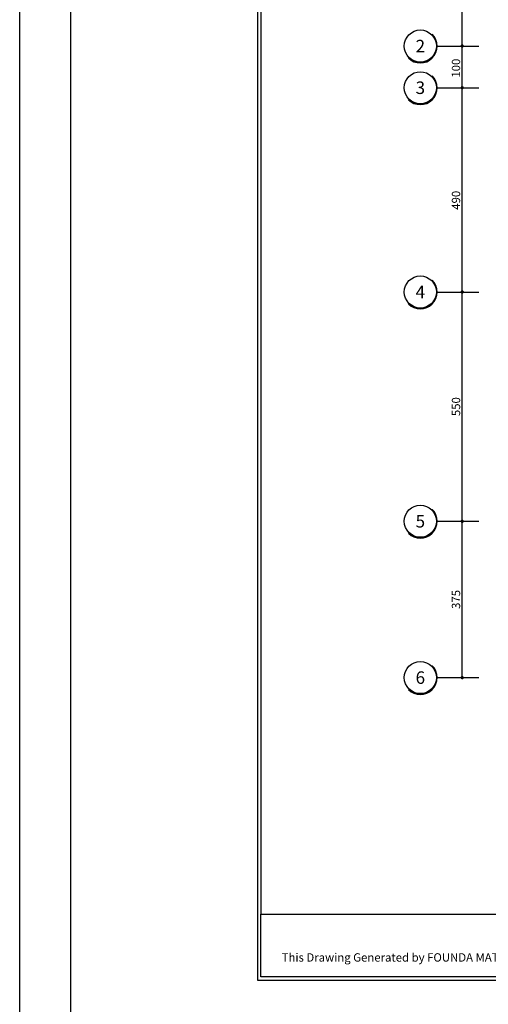
# Model space of a CAD drawing. Extents: x 10954 to 33468, y -5800 to 5934.
# Drawn here: x 10954 to 12078, y -3755 to -1393 of the extents above; entities that cross this region are included whole.
import ezdxf
from ezdxf.enums import TextEntityAlignment as Align

# ---------------------------------------------------------------- set-up
doc = ezdxf.new("R2010")
doc.units = 0
doc.header["$LTSCALE"] = 5
doc.header["$MEASUREMENT"] = 0
doc.linetypes.add('EM_SOLID', pattern=[0])
doc.layers.get('0').update_dxf_attribs({"linetype": 'CONTINUOUS'})
for name, color, linetype in [('EM_BEAM', 2, 'CONTINUOUS'), ('EM_DIM', 1, 'CONTINUOUS'), ('EM_GRID_BULB', 1, 'CONTINUOUS'), ('EM_TEXT', 6, 'CONTINUOUS')]:
    doc.layers.add(name, color=color, linetype=linetype)
doc.styles.add('EM_TITEL', font='romanc.shx')

msp = doc.modelspace()

# ---------------------------------------------------------------- linework, layer by layer
at = {"color": 2, "linetype": 'EM_SOLID'}
msp.add_lwpolyline([(33468.5, -5799.6), (10954.2, -5799.6), (10954.2, 4151), (33468.5, 4151)], close=True, dxfattribs=at)
at = {"layer": 'EM_BEAM', "color": 1}
msp.add_lwpolyline([(11076.2, -5645.5), (33306.9, -5645.5), (33306.9, 3993.3), (11076.2, 3993.3)], close=True, dxfattribs=at)
at = {"layer": 'EM_BEAM'}
msp.add_lwpolyline([(11524.5, -3696.8), (16251.1, -3696.8), (16251.1, -210.9), (11524.5, -210.9)], close=True, dxfattribs=at)
at = {"layer": 'EM_DIM'}
for p, q in [((12015.5, -1456.3), (12015.5, -936.3)), ((12015.5, -1556.3), (12015.5, -1456.3)), ((12015.5, -2046.3), (12015.5, -1556.3)), ((12015.5, -2596.3), (12015.5, -2046.3)), ((12015.5, -2971.3), (12015.5, -2596.3))]:
    msp.add_line(p, q, dxfattribs=at)
at = {"layer": 'EM_DIM', "const_width": 4}
for points in [[(12013.5, -1456.3, 1), (12017.5, -1456.3, 1)], [(12013.5, -1556.3, 1), (12017.5, -1556.3, 1)], [(12013.5, -2046.3, 1), (12017.5, -2046.3, 1)], [(12013.5, -2596.3, 1), (12017.5, -2596.3, 1)], [(12013.5, -2971.3, 1), (12017.5, -2971.3, 1)]]:
    msp.add_lwpolyline(points, format="xyb", close=True, dxfattribs=at)
at = {"layer": 'EM_GRID_BULB'}
for p, q in [((11955.5, -1456.3), (12055.5, -1456.3)), ((11955.5, -1556.3), (12055.5, -1556.3)), ((11955.5, -2046.3), (12055.5, -2046.3)), ((11955.5, -2596.3), (12055.5, -2596.3)), ((11955.5, -2971.3), (12055.5, -2971.3))]:
    msp.add_line(p, q, dxfattribs=at)
for centre in [(11915, -1456.3), (11915, -1556.3), (11915, -2046.3), (11915, -2596.3), (11915, -2971.3)]:
    msp.add_circle(centre, 38.5, dxfattribs=at)
for centre, radius in [((11915, -1456.3), 40.5), ((11915, -1456.3), 39.5), ((11915, -1556.3), 40.5), ((11915, -1556.3), 39.5), ((11915, -2046.3), 40.5), ((11915, -2046.3), 39.5), ((11915, -2596.3), 40.5), ((11915, -2596.3), 39.5), ((11915, -2971.3), 40.5), ((11915, -2971.3), 39.5)]:
    msp.add_arc(centre, radius, 225, 45, dxfattribs=at)
at = {"layer": 'EM_TEXT'}
for points in [[(11532.5, -3538.8), (16243.1, -3538.8), (16243.1, -468.9), (11532.5, -468.9)], [(11532.5, -3538.8), (16243.1, -3538.8), (16243.1, -3688.8), (11532.5, -3688.8)]]:
    msp.add_lwpolyline(points, close=True, dxfattribs=at)

# ---------------------------------------------------------------- texts
at = {"layer": 'EM_DIM', "style": 'EM_TITEL'}
for s, p in [(' 100 ', (12000.5, -1509.4)), (' 490 ', (12000.5, -1826.3)), (' 550 ', (12000.5, -2321.3)), (' 375 ', (12000.5, -2783.8))]:
    msp.add_text(s, height=20, rotation=90, dxfattribs=at).set_placement(p, align=Align.MIDDLE_CENTER)
at = {"layer": 'EM_GRID_BULB', "style": 'EM_TITEL'}
for s, p in [('2', (11915, -1456.3)), ('3', (11915, -1556.3)), ('4', (11915, -2046.3)), ('5', (11915, -2596.3)), ('6', (11915, -2971.3))]:
    msp.add_text(s, height=30, dxfattribs=at).set_placement(p, align=Align.MIDDLE_CENTER)
at = {"layer": 'EM_TEXT', "style": 'EM_TITEL'}
msp.add_text('This Drawing Generated by FOUNDA MATE v2.1.203 at 1/28/2020 9:40:42 AM.  Product is Licensed to: FARASA Engineering Group', height=20, dxfattribs=at).set_placement((11582.5, -3658.8), align=Align.BOTTOM_LEFT)

doc.saveas('drawing.dxf')
